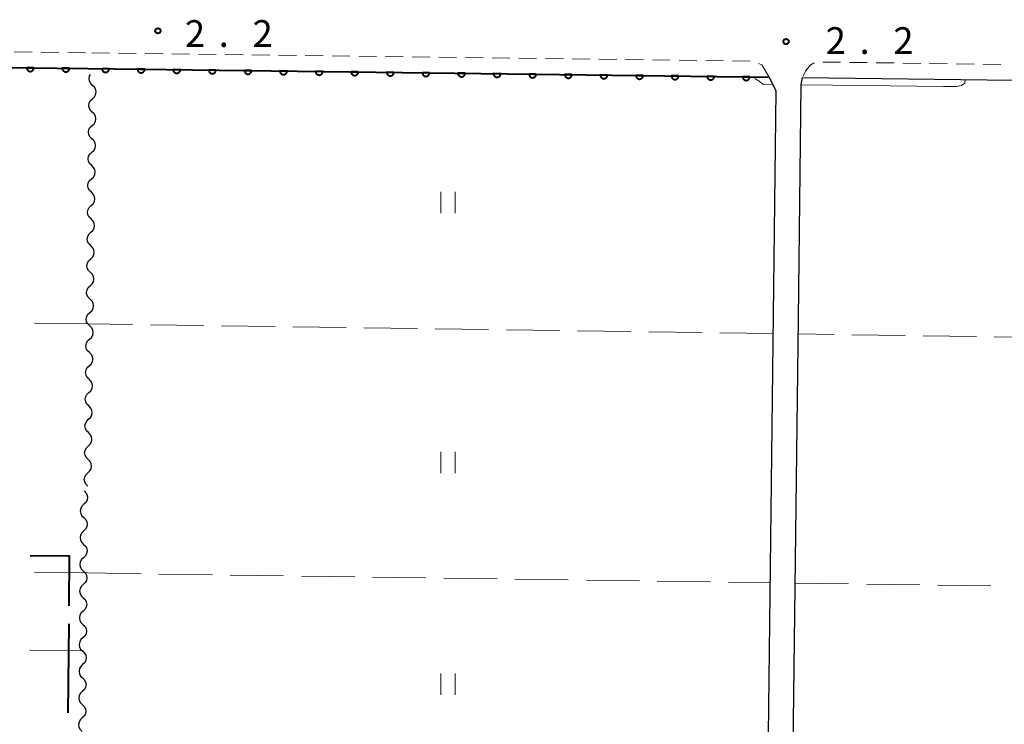
# Model space of a CAD drawing. Units: metres. Extents: x -74000 to -72000, y 38999 to 40500.
# Drawn here: x -72778 to -72640, y 39350 to 39449 of the extents above; entities that cross this region are included whole.
import ezdxf

# ---------------------------------------------------------------- set-up
doc = ezdxf.new("R2010")
doc.units = ezdxf.units.M
for name, color, linetype, lineweight in [('110600_大字・町・丁目界', 7, 'Continuous', 40), ('210100_道路縁(街区線)', 7, 'Continuous', 30), ('221300_歩道', 7, 'Continuous', 30), ('510200_細流', 7, 'Continuous', 30), ('611100_コンクリート被覆(直落)', 7, 'Continuous', 30), ('630200_耕地界', 7, 'Continuous', 30), ('631100_田', 7, 'Continuous', 13), ('710200_等高線(主曲線)', 7, 'Continuous', 13), ('731200_図化機測定による標高点', 7, 'Continuous', 40)]:
    doc.layers.add(name, color=color, linetype=linetype, lineweight=lineweight)
doc.styles.add('Style-WORKING', font='MS Gothic.ttf')

msp = doc.modelspace()

# ---------------------------------------------------------------- linework, layer by layer
at = {"layer": '110600_大字・町・丁目界', "linetype": 'Continuous', "lineweight": 40}
msp.add_line((-72770.955, 39364.545), (-72771.053, 39352.046), dxfattribs=at)
at = {"layer": '110600_大字・町・丁目界', "linetype": 'Continuous', "lineweight": 40, "flags": 128}
msp.add_lwpolyline([(-72776.355, 39374.142), (-72770.88, 39374.07), (-72770.935, 39367.045)], dxfattribs=at)
at = {"layer": '210100_道路縁(街区線)', "linetype": 'Continuous', "lineweight": 30, "flags": 128}
for points in [[(-72768.27, 39306.07), (-72863.36, 39280.36), (-72866.06, 39282.24), (-72865.97, 39289.34), (-72863.84, 39443.67), (-72768.27, 39442.48)], [(-72768.27, 39306.07), (-72743.04, 39313.22), (-72674.95, 39332.48), (-72673.91, 39333.44), (-72673.25, 39334.59), (-72672.81, 39337.17), (-72671.56, 39439.35), (-72672.54, 39441.28), (-72768.27, 39442.48)], [(-72667.86, 39441.22), (-72571.52, 39440), (-72495.61, 39439.05), (-72465.13, 39438.66), (-72450.82, 39438.48), (-72446.32, 39437.99), (-72442.31, 39436.12), (-72439.92, 39434.07), (-72438.95, 39431.67), (-72439.3, 39429.15), (-72448.45, 39399.42), (-72452.23, 39396), (-72458.21, 39393.79), (-72501.67, 39381.5), (-72578.13, 39359.87), (-72617.05, 39348.86), (-72667.36, 39334.62), (-72668.78, 39334.98), (-72669.33, 39335.77), (-72668.45, 39407.4), (-72668.05, 39440.21), (-72667.86, 39441.22)]]:
    msp.add_lwpolyline(points, dxfattribs=at)
at = {"layer": '221300_歩道', "linetype": 'Continuous', "lineweight": 13}
for p, q in [((-72778.589, 39444.81), (-72776.089, 39444.779)), ((-72774.839, 39444.763), (-72772.34, 39444.731)), ((-72771.09, 39444.716), (-72768.59, 39444.684)), ((-72765.215, 39444.642), (-72767.714, 39444.673)), ((-72761.465, 39444.595), (-72763.965, 39444.626)), ((-72757.715, 39444.548), (-72760.215, 39444.579)), ((-72753.966, 39444.501), (-72756.465, 39444.532)), ((-72750.216, 39444.454), (-72752.716, 39444.485)), ((-72746.466, 39444.407), (-72748.966, 39444.439)), ((-72742.716, 39444.36), (-72745.216, 39444.392)), ((-72738.967, 39444.313), (-72741.467, 39444.345)), ((-72735.217, 39444.267), (-72737.717, 39444.298)), ((-72731.467, 39444.22), (-72733.967, 39444.251)), ((-72727.718, 39444.173), (-72730.217, 39444.204)), ((-72723.968, 39444.126), (-72726.468, 39444.157)), ((-72720.218, 39444.079), (-72722.718, 39444.11)), ((-72716.469, 39444.032), (-72718.968, 39444.063)), ((-72712.719, 39443.985), (-72715.219, 39444.016)), ((-72708.969, 39443.938), (-72711.469, 39443.969)), ((-72705.219, 39443.891), (-72707.719, 39443.923)), ((-72701.47, 39443.844), (-72703.969, 39443.876)), ((-72697.72, 39443.797), (-72700.22, 39443.829)), ((-72693.97, 39443.751), (-72696.47, 39443.782)), ((-72690.221, 39443.704), (-72692.72, 39443.735)), ((-72686.471, 39443.657), (-72688.971, 39443.688)), ((-72682.721, 39443.61), (-72685.221, 39443.641)), ((-72678.971, 39443.563), (-72681.471, 39443.594)), ((-72675.222, 39443.516), (-72677.722, 39443.547)), ((-72662.524, 39443.355), (-72665.024, 39443.387)), ((-72658.775, 39443.307), (-72661.274, 39443.339)), ((-72655.025, 39443.26), (-72657.525, 39443.291)), ((-72651.275, 39443.212), (-72653.775, 39443.244)), ((-72647.526, 39443.164), (-72650.025, 39443.196)), ((-72643.776, 39443.116), (-72646.276, 39443.148)), ((-72640.026, 39443.068), (-72642.526, 39443.1))]:
    msp.add_line(p, q, dxfattribs=at)
at = {"layer": '221300_歩道', "linetype": 'Continuous', "lineweight": 13, "flags": 128}
for points in [[(-72672.54, 39441.28), (-72673.58, 39442.98), (-72674.041, 39443.191)], [(-72666.243, 39443.276), (-72666.82, 39442.97), (-72667.48, 39442.11), (-72667.78, 39441.408)]]:
    msp.add_lwpolyline(points, dxfattribs=at)
at = {"layer": '510200_細流', "linetype": 'Continuous', "lineweight": 30, "flags": 128}
for points in [[(-72767.588, 39440.116), (-72767.853, 39440.37), (-72768.021, 39440.696), (-72768.077, 39441.06), (-72768.013, 39441.421), (-72767.896, 39441.634)], [(-72767.611, 39438.241), (-72767.34, 39438.489), (-72767.164, 39438.811), (-72767.1, 39439.172), (-72767.155, 39439.536), (-72767.323, 39439.862), (-72767.588, 39440.116)], [(-72767.634, 39436.366), (-72767.899, 39436.62), (-72768.067, 39436.946), (-72768.122, 39437.31), (-72768.058, 39437.671), (-72767.882, 39437.993), (-72767.611, 39438.241)], [(-72767.657, 39434.491), (-72767.385, 39434.739), (-72767.21, 39435.061), (-72767.145, 39435.422), (-72767.201, 39435.786), (-72767.369, 39436.112), (-72767.634, 39436.366)], [(-72767.679, 39432.616), (-72767.944, 39432.871), (-72768.112, 39433.197), (-72768.168, 39433.56), (-72768.103, 39433.922), (-72767.928, 39434.244), (-72767.657, 39434.491)], [(-72767.702, 39430.742), (-72767.431, 39430.989), (-72767.255, 39431.311), (-72767.191, 39431.672), (-72767.246, 39432.036), (-72767.414, 39432.362), (-72767.679, 39432.616)], [(-72767.725, 39428.867), (-72767.99, 39429.121), (-72768.158, 39429.447), (-72768.213, 39429.811), (-72768.149, 39430.172), (-72767.973, 39430.494), (-72767.702, 39430.742)], [(-72767.747, 39426.992), (-72767.476, 39427.24), (-72767.3, 39427.561), (-72767.236, 39427.923), (-72767.292, 39428.286), (-72767.46, 39428.612), (-72767.725, 39428.867)], [(-72767.77, 39425.117), (-72768.035, 39425.371), (-72768.203, 39425.697), (-72768.259, 39426.061), (-72768.194, 39426.422), (-72768.018, 39426.744), (-72767.747, 39426.992)], [(-72767.793, 39423.242), (-72767.522, 39423.49), (-72767.346, 39423.812), (-72767.282, 39424.173), (-72767.337, 39424.537), (-72767.505, 39424.863), (-72767.77, 39425.117)], [(-72767.816, 39421.367), (-72768.081, 39421.621), (-72768.249, 39421.948), (-72768.304, 39422.311), (-72768.24, 39422.672), (-72768.064, 39422.994), (-72767.793, 39423.242)], [(-72767.838, 39419.492), (-72767.567, 39419.74), (-72767.391, 39420.062), (-72767.327, 39420.423), (-72767.383, 39420.787), (-72767.551, 39421.113), (-72767.816, 39421.367)], [(-72767.861, 39417.618), (-72768.126, 39417.872), (-72768.294, 39418.198), (-72768.35, 39418.562), (-72768.285, 39418.923), (-72768.109, 39419.245), (-72767.838, 39419.492)], [(-72767.884, 39415.743), (-72767.613, 39415.99), (-72767.437, 39416.312), (-72767.372, 39416.674), (-72767.428, 39417.037), (-72767.596, 39417.363), (-72767.861, 39417.618)], [(-72767.906, 39413.868), (-72768.171, 39414.122), (-72768.339, 39414.448), (-72768.395, 39414.812), (-72768.331, 39415.173), (-72768.155, 39415.495), (-72767.884, 39415.743)], [(-72767.929, 39411.993), (-72767.658, 39412.241), (-72767.482, 39412.563), (-72767.418, 39412.924), (-72767.473, 39413.288), (-72767.642, 39413.614), (-72767.906, 39413.868)], [(-72767.952, 39410.118), (-72768.217, 39410.372), (-72768.385, 39410.698), (-72768.44, 39411.062), (-72768.376, 39411.423), (-72768.2, 39411.745), (-72767.929, 39411.993)], [(-72767.975, 39408.243), (-72767.704, 39408.491), (-72767.528, 39408.813), (-72767.463, 39409.174), (-72767.519, 39409.538), (-72767.687, 39409.864), (-72767.952, 39410.118)], [(-72767.997, 39406.368), (-72768.262, 39406.623), (-72768.43, 39406.949), (-72768.486, 39407.312), (-72768.422, 39407.674), (-72768.246, 39407.995), (-72767.975, 39408.243)], [(-72768.02, 39404.493), (-72767.749, 39404.741), (-72767.573, 39405.063), (-72767.509, 39405.424), (-72767.564, 39405.788), (-72767.732, 39406.114), (-72767.997, 39406.368)], [(-72768.043, 39402.619), (-72768.308, 39402.873), (-72768.476, 39403.199), (-72768.531, 39403.563), (-72768.467, 39403.924), (-72768.291, 39404.246), (-72768.02, 39404.493)], [(-72768.066, 39400.744), (-72767.794, 39400.991), (-72767.619, 39401.313), (-72767.554, 39401.675), (-72767.61, 39402.038), (-72767.778, 39402.364), (-72768.043, 39402.619)], [(-72768.088, 39398.869), (-72768.353, 39399.123), (-72768.521, 39399.449), (-72768.577, 39399.813), (-72768.512, 39400.174), (-72768.337, 39400.496), (-72768.066, 39400.744)], [(-72768.111, 39396.994), (-72767.84, 39397.242), (-72767.664, 39397.564), (-72767.6, 39397.925), (-72767.655, 39398.289), (-72767.823, 39398.615), (-72768.088, 39398.869)], [(-72768.134, 39395.119), (-72768.399, 39395.373), (-72768.567, 39395.699), (-72768.622, 39396.063), (-72768.558, 39396.424), (-72768.382, 39396.746), (-72768.111, 39396.994)], [(-72768.156, 39393.244), (-72767.885, 39393.492), (-72767.709, 39393.814), (-72767.645, 39394.175), (-72767.701, 39394.539), (-72767.869, 39394.865), (-72768.134, 39395.119)], [(-72768.179, 39391.369), (-72768.444, 39391.624), (-72768.612, 39391.95), (-72768.668, 39392.313), (-72768.603, 39392.675), (-72768.427, 39392.997), (-72768.156, 39393.244)], [(-72768.202, 39389.495), (-72767.931, 39389.742), (-72767.755, 39390.064), (-72767.691, 39390.425), (-72767.746, 39390.789), (-72767.914, 39391.115), (-72768.179, 39391.369)], [(-72768.225, 39387.62), (-72768.489, 39387.874), (-72768.658, 39388.2), (-72768.713, 39388.564), (-72768.649, 39388.925), (-72768.473, 39389.247), (-72768.202, 39389.495)], [(-72768.247, 39385.745), (-72767.976, 39385.993), (-72767.8, 39386.314), (-72767.736, 39386.676), (-72767.792, 39387.039), (-72767.96, 39387.365), (-72768.225, 39387.62)], [(-72768.27, 39383.87), (-72768.535, 39384.124), (-72768.703, 39384.45), (-72768.759, 39384.814), (-72768.694, 39385.175), (-72768.518, 39385.497), (-72768.247, 39385.745)], [(-72768.8, 39383.19), (-72768.534, 39382.937), (-72768.365, 39382.612), (-72768.307, 39382.248), (-72768.37, 39381.887), (-72768.545, 39381.564), (-72768.815, 39381.315)], [(-72768.815, 39381.315), (-72769.085, 39381.066), (-72769.26, 39380.744), (-72769.322, 39380.382), (-72769.265, 39380.019), (-72769.096, 39379.693), (-72768.83, 39379.44)], [(-72768.83, 39379.44), (-72768.564, 39379.187), (-72768.395, 39378.862), (-72768.337, 39378.498), (-72768.4, 39378.137), (-72768.575, 39377.814), (-72768.845, 39377.565)], [(-72768.845, 39377.565), (-72769.115, 39377.316), (-72769.289, 39376.994), (-72769.352, 39376.632), (-72769.295, 39376.269), (-72769.126, 39375.943), (-72768.86, 39375.69)], [(-72768.86, 39375.69), (-72768.594, 39375.437), (-72768.424, 39375.112), (-72768.367, 39374.748), (-72768.43, 39374.387), (-72768.605, 39374.064), (-72768.875, 39373.815)], [(-72768.875, 39373.815), (-72769.145, 39373.566), (-72769.319, 39373.244), (-72769.382, 39372.882), (-72769.325, 39372.519), (-72769.156, 39372.193), (-72768.89, 39371.94)], [(-72768.89, 39371.94), (-72768.624, 39371.687), (-72768.454, 39371.362), (-72768.397, 39370.998), (-72768.46, 39370.637), (-72768.635, 39370.314), (-72768.905, 39370.065)], [(-72768.905, 39370.065), (-72769.175, 39369.817), (-72769.349, 39369.494), (-72769.412, 39369.132), (-72769.355, 39368.769), (-72769.186, 39368.444), (-72768.92, 39368.19)], [(-72768.92, 39368.19), (-72768.654, 39367.937), (-72768.484, 39367.612), (-72768.427, 39367.249), (-72768.49, 39366.887), (-72768.665, 39366.564), (-72768.935, 39366.316)], [(-72768.935, 39366.316), (-72769.205, 39366.067), (-72769.379, 39365.744), (-72769.442, 39365.383), (-72769.385, 39365.019), (-72769.216, 39364.694), (-72768.95, 39364.441)], [(-72768.95, 39364.441), (-72768.684, 39364.187), (-72768.514, 39363.862), (-72768.457, 39363.499), (-72768.52, 39363.137), (-72768.695, 39362.815), (-72768.965, 39362.566)], [(-72768.965, 39362.566), (-72769.235, 39362.317), (-72769.409, 39361.994), (-72769.472, 39361.633), (-72769.415, 39361.269), (-72769.245, 39360.944), (-72768.979, 39360.691)], [(-72768.979, 39360.691), (-72768.714, 39360.438), (-72768.544, 39360.112), (-72768.487, 39359.749), (-72768.55, 39359.387), (-72768.724, 39359.065), (-72768.994, 39358.816)], [(-72768.994, 39358.816), (-72769.264, 39358.567), (-72769.439, 39358.244), (-72769.502, 39357.883), (-72769.445, 39357.519), (-72769.275, 39357.194), (-72769.009, 39356.941)], [(-72769.009, 39356.941), (-72768.743, 39356.688), (-72768.574, 39356.362), (-72768.517, 39355.999), (-72768.58, 39355.637), (-72768.754, 39355.315), (-72769.024, 39355.066)], [(-72769.024, 39355.066), (-72769.294, 39354.817), (-72769.469, 39354.494), (-72769.532, 39354.133), (-72769.475, 39353.769), (-72769.305, 39353.444), (-72769.039, 39353.191)], [(-72769.039, 39353.191), (-72768.773, 39352.938), (-72768.604, 39352.612), (-72768.547, 39352.249), (-72768.61, 39351.887), (-72768.784, 39351.565), (-72769.054, 39351.316)], [(-72769.054, 39351.316), (-72769.324, 39351.067), (-72769.499, 39350.745), (-72769.562, 39350.383), (-72769.505, 39350.02), (-72769.335, 39349.694), (-72769.069, 39349.441)]]:
    msp.add_lwpolyline(points, dxfattribs=at)
at = {"layer": '611100_コンクリート被覆(直落)', "linetype": 'Continuous', "lineweight": 40}
for p, q in [((-72863.84, 39443.67), (-72768.27, 39442.48)), ((-72768.27, 39442.48), (-72672.54, 39441.28))]:
    msp.add_line(p, q, dxfattribs=at)
at = {"layer": '611100_コンクリート被覆(直落)', "linetype": 'Continuous', "lineweight": 40, "flags": 128}
for points in [[(-72775.847, 39442.574), (-72776.847, 39442.587), (-72776.845, 39442.543), (-72776.84, 39442.5), (-72776.831, 39442.458), (-72776.819, 39442.415), (-72776.802, 39442.375), (-72776.783, 39442.336), (-72776.76, 39442.299), (-72776.734, 39442.264), (-72776.705, 39442.231), (-72776.673, 39442.202), (-72776.639, 39442.174), (-72776.602, 39442.151), (-72776.563, 39442.13), (-72776.524, 39442.113), (-72776.482, 39442.099), (-72776.44, 39442.09), (-72776.397, 39442.083), (-72776.353, 39442.081), (-72776.309, 39442.082), (-72776.266, 39442.088), (-72776.224, 39442.096), (-72776.182, 39442.108), (-72776.141, 39442.125), (-72776.102, 39442.144), (-72776.065, 39442.167), (-72776.031, 39442.194), (-72775.997, 39442.222), (-72775.968, 39442.255), (-72775.94, 39442.288), (-72775.917, 39442.325), (-72775.896, 39442.364), (-72775.879, 39442.404), (-72775.865, 39442.446), (-72775.856, 39442.487), (-72775.849, 39442.53)], [(-72770.847, 39442.512), (-72771.847, 39442.525), (-72771.846, 39442.481), (-72771.84, 39442.437), (-72771.832, 39442.395), (-72771.819, 39442.353), (-72771.803, 39442.313), (-72771.783, 39442.274), (-72771.761, 39442.236), (-72771.734, 39442.202), (-72771.706, 39442.169), (-72771.673, 39442.139), (-72771.639, 39442.112), (-72771.603, 39442.088), (-72771.564, 39442.068), (-72771.524, 39442.05), (-72771.482, 39442.037), (-72771.44, 39442.027), (-72771.397, 39442.021), (-72771.353, 39442.018), (-72771.309, 39442.02), (-72771.266, 39442.025), (-72771.224, 39442.034), (-72771.182, 39442.046), (-72771.142, 39442.063), (-72771.103, 39442.082), (-72771.065, 39442.105), (-72771.031, 39442.131), (-72770.998, 39442.16), (-72770.968, 39442.193), (-72770.941, 39442.226), (-72770.917, 39442.263), (-72770.897, 39442.302), (-72770.879, 39442.341), (-72770.866, 39442.383), (-72770.856, 39442.425), (-72770.85, 39442.468)], [(-72765.27, 39442.442), (-72766.27, 39442.455), (-72766.269, 39442.411), (-72766.263, 39442.368), (-72766.255, 39442.326), (-72766.242, 39442.284), (-72766.226, 39442.243), (-72766.206, 39442.204), (-72766.184, 39442.167), (-72766.157, 39442.132), (-72766.129, 39442.099), (-72766.096, 39442.07), (-72766.062, 39442.042), (-72766.026, 39442.019), (-72765.987, 39441.998), (-72765.947, 39441.981), (-72765.905, 39441.967), (-72765.863, 39441.958), (-72765.82, 39441.951), (-72765.776, 39441.949), (-72765.732, 39441.95), (-72765.689, 39441.956), (-72765.647, 39441.964), (-72765.605, 39441.977), (-72765.565, 39441.993), (-72765.526, 39442.013), (-72765.488, 39442.035), (-72765.454, 39442.062), (-72765.421, 39442.09), (-72765.391, 39442.123), (-72765.364, 39442.157), (-72765.34, 39442.193), (-72765.32, 39442.232), (-72765.302, 39442.272), (-72765.289, 39442.314), (-72765.279, 39442.356), (-72765.273, 39442.398)], [(-72760.271, 39442.38), (-72761.271, 39442.392), (-72761.269, 39442.348), (-72761.264, 39442.305), (-72761.255, 39442.263), (-72761.243, 39442.221), (-72761.226, 39442.181), (-72761.207, 39442.141), (-72761.184, 39442.104), (-72761.158, 39442.07), (-72761.129, 39442.036), (-72761.096, 39442.007), (-72761.063, 39441.98), (-72761.026, 39441.956), (-72760.987, 39441.936), (-72760.947, 39441.918), (-72760.906, 39441.905), (-72760.864, 39441.895), (-72760.821, 39441.889), (-72760.777, 39441.886), (-72760.733, 39441.887), (-72760.69, 39441.893), (-72760.648, 39441.901), (-72760.605, 39441.914), (-72760.565, 39441.93), (-72760.526, 39441.95), (-72760.489, 39441.972), (-72760.454, 39441.999), (-72760.421, 39442.028), (-72760.392, 39442.06), (-72760.364, 39442.094), (-72760.341, 39442.131), (-72760.32, 39442.169), (-72760.303, 39442.209), (-72760.289, 39442.251), (-72760.28, 39442.293), (-72760.273, 39442.336)], [(-72755.271, 39442.317), (-72756.271, 39442.33), (-72756.269, 39442.286), (-72756.264, 39442.242), (-72756.256, 39442.2), (-72756.243, 39442.158), (-72756.227, 39442.118), (-72756.207, 39442.079), (-72756.185, 39442.041), (-72756.158, 39442.007), (-72756.129, 39441.974), (-72756.097, 39441.944), (-72756.063, 39441.917), (-72756.026, 39441.893), (-72755.988, 39441.873), (-72755.948, 39441.856), (-72755.906, 39441.842), (-72755.864, 39441.832), (-72755.821, 39441.826), (-72755.777, 39441.823), (-72755.733, 39441.825), (-72755.69, 39441.83), (-72755.648, 39441.839), (-72755.606, 39441.851), (-72755.566, 39441.868), (-72755.526, 39441.887), (-72755.489, 39441.91), (-72755.455, 39441.936), (-72755.421, 39441.965), (-72755.392, 39441.998), (-72755.365, 39442.031), (-72755.341, 39442.068), (-72755.321, 39442.107), (-72755.303, 39442.146), (-72755.29, 39442.188), (-72755.28, 39442.23), (-72755.274, 39442.273)], [(-72750.271, 39442.254), (-72751.271, 39442.267), (-72751.27, 39442.223), (-72751.264, 39442.18), (-72751.256, 39442.138), (-72751.243, 39442.096), (-72751.227, 39442.055), (-72751.207, 39442.016), (-72751.185, 39441.979), (-72751.158, 39441.944), (-72751.13, 39441.911), (-72751.097, 39441.882), (-72751.063, 39441.854), (-72751.027, 39441.831), (-72750.988, 39441.81), (-72750.948, 39441.793), (-72750.906, 39441.779), (-72750.865, 39441.77), (-72750.822, 39441.763), (-72750.778, 39441.761), (-72750.734, 39441.762), (-72750.691, 39441.768), (-72750.648, 39441.776), (-72750.606, 39441.789), (-72750.566, 39441.805), (-72750.527, 39441.825), (-72750.49, 39441.847), (-72750.455, 39441.874), (-72750.422, 39441.902), (-72750.392, 39441.935), (-72750.365, 39441.969), (-72750.342, 39442.005), (-72750.321, 39442.044), (-72750.304, 39442.084), (-72750.29, 39442.126), (-72750.281, 39442.167), (-72750.274, 39442.21)], [(-72745.272, 39442.192), (-72746.272, 39442.204), (-72746.27, 39442.16), (-72746.265, 39442.117), (-72746.256, 39442.075), (-72746.244, 39442.033), (-72746.227, 39441.993), (-72746.208, 39441.953), (-72746.185, 39441.916), (-72746.159, 39441.882), (-72746.13, 39441.848), (-72746.098, 39441.819), (-72746.064, 39441.792), (-72746.027, 39441.768), (-72745.988, 39441.748), (-72745.949, 39441.73), (-72745.907, 39441.717), (-72745.865, 39441.707), (-72745.822, 39441.701), (-72745.778, 39441.698), (-72745.734, 39441.699), (-72745.691, 39441.705), (-72745.649, 39441.713), (-72745.607, 39441.726), (-72745.566, 39441.742), (-72745.527, 39441.762), (-72745.49, 39441.784), (-72745.456, 39441.811), (-72745.422, 39441.84), (-72745.393, 39441.872), (-72745.365, 39441.906), (-72745.342, 39441.943), (-72745.321, 39441.981), (-72745.304, 39442.021), (-72745.29, 39442.063), (-72745.281, 39442.105), (-72745.274, 39442.148)], [(-72740.272, 39442.129), (-72741.272, 39442.142), (-72741.271, 39442.098), (-72741.265, 39442.054), (-72741.257, 39442.012), (-72741.244, 39441.97), (-72741.228, 39441.93), (-72741.208, 39441.891), (-72741.186, 39441.853), (-72741.159, 39441.819), (-72741.131, 39441.786), (-72741.098, 39441.756), (-72741.064, 39441.729), (-72741.028, 39441.705), (-72740.989, 39441.685), (-72740.949, 39441.667), (-72740.907, 39441.654), (-72740.865, 39441.644), (-72740.822, 39441.638), (-72740.778, 39441.635), (-72740.734, 39441.637), (-72740.691, 39441.642), (-72740.649, 39441.651), (-72740.607, 39441.663), (-72740.567, 39441.68), (-72740.528, 39441.699), (-72740.49, 39441.722), (-72740.456, 39441.748), (-72740.423, 39441.777), (-72740.393, 39441.81), (-72740.366, 39441.843), (-72740.342, 39441.88), (-72740.322, 39441.919), (-72740.304, 39441.958), (-72740.291, 39442), (-72740.281, 39442.042), (-72740.275, 39442.085)], [(-72735.273, 39442.066), (-72736.273, 39442.079), (-72736.271, 39442.035), (-72736.266, 39441.992), (-72736.257, 39441.95), (-72736.245, 39441.908), (-72736.228, 39441.867), (-72736.209, 39441.828), (-72736.186, 39441.791), (-72736.16, 39441.756), (-72736.131, 39441.723), (-72736.098, 39441.694), (-72736.065, 39441.666), (-72736.028, 39441.643), (-72735.989, 39441.622), (-72735.949, 39441.605), (-72735.908, 39441.591), (-72735.866, 39441.582), (-72735.823, 39441.575), (-72735.779, 39441.573), (-72735.735, 39441.574), (-72735.692, 39441.58), (-72735.65, 39441.588), (-72735.607, 39441.601), (-72735.567, 39441.617), (-72735.528, 39441.637), (-72735.491, 39441.659), (-72735.456, 39441.686), (-72735.423, 39441.714), (-72735.394, 39441.747), (-72735.366, 39441.781), (-72735.343, 39441.817), (-72735.322, 39441.856), (-72735.305, 39441.896), (-72735.291, 39441.938), (-72735.282, 39441.979), (-72735.275, 39442.022)], [(-72730.273, 39442.004), (-72731.273, 39442.016), (-72731.271, 39441.972), (-72731.266, 39441.929), (-72731.258, 39441.887), (-72731.245, 39441.845), (-72731.229, 39441.805), (-72731.209, 39441.765), (-72731.187, 39441.728), (-72731.16, 39441.694), (-72731.131, 39441.66), (-72731.099, 39441.631), (-72731.065, 39441.604), (-72731.028, 39441.58), (-72730.99, 39441.56), (-72730.95, 39441.542), (-72730.908, 39441.529), (-72730.866, 39441.519), (-72730.823, 39441.513), (-72730.779, 39441.51), (-72730.735, 39441.511), (-72730.692, 39441.517), (-72730.65, 39441.525), (-72730.608, 39441.538), (-72730.568, 39441.554), (-72730.528, 39441.574), (-72730.491, 39441.596), (-72730.457, 39441.623), (-72730.423, 39441.652), (-72730.394, 39441.684), (-72730.367, 39441.718), (-72730.343, 39441.755), (-72730.323, 39441.793), (-72730.305, 39441.833), (-72730.292, 39441.875), (-72730.282, 39441.917), (-72730.276, 39441.96)], [(-72725.273, 39441.941), (-72726.273, 39441.954), (-72726.272, 39441.91), (-72726.266, 39441.866), (-72726.258, 39441.824), (-72726.245, 39441.782), (-72726.229, 39441.742), (-72726.209, 39441.703), (-72726.187, 39441.665), (-72726.16, 39441.631), (-72726.132, 39441.598), (-72726.099, 39441.568), (-72726.065, 39441.541), (-72726.029, 39441.517), (-72725.99, 39441.497), (-72725.95, 39441.479), (-72725.908, 39441.466), (-72725.866, 39441.456), (-72725.824, 39441.45), (-72725.78, 39441.447), (-72725.736, 39441.449), (-72725.693, 39441.454), (-72725.65, 39441.463), (-72725.608, 39441.475), (-72725.568, 39441.492), (-72725.529, 39441.511), (-72725.492, 39441.534), (-72725.457, 39441.56), (-72725.424, 39441.589), (-72725.394, 39441.622), (-72725.367, 39441.655), (-72725.344, 39441.692), (-72725.323, 39441.731), (-72725.306, 39441.77), (-72725.292, 39441.812), (-72725.282, 39441.854), (-72725.276, 39441.897)], [(-72720.274, 39441.878), (-72721.274, 39441.891), (-72721.272, 39441.847), (-72721.267, 39441.804), (-72721.258, 39441.762), (-72721.246, 39441.72), (-72721.229, 39441.679), (-72721.21, 39441.64), (-72721.187, 39441.603), (-72721.161, 39441.568), (-72721.132, 39441.535), (-72721.1, 39441.506), (-72721.066, 39441.478), (-72721.029, 39441.455), (-72720.99, 39441.434), (-72720.951, 39441.417), (-72720.909, 39441.403), (-72720.867, 39441.394), (-72720.824, 39441.387), (-72720.78, 39441.385), (-72720.736, 39441.386), (-72720.693, 39441.392), (-72720.651, 39441.4), (-72720.609, 39441.413), (-72720.568, 39441.429), (-72720.529, 39441.449), (-72720.492, 39441.471), (-72720.458, 39441.498), (-72720.424, 39441.526), (-72720.395, 39441.559), (-72720.367, 39441.593), (-72720.344, 39441.629), (-72720.323, 39441.668), (-72720.306, 39441.708), (-72720.292, 39441.75), (-72720.283, 39441.791), (-72720.276, 39441.834)], [(-72715.274, 39441.816), (-72716.274, 39441.828), (-72716.273, 39441.784), (-72716.267, 39441.741), (-72716.259, 39441.699), (-72716.246, 39441.657), (-72716.23, 39441.617), (-72716.21, 39441.577), (-72716.188, 39441.54), (-72716.161, 39441.506), (-72716.133, 39441.472), (-72716.1, 39441.443), (-72716.066, 39441.416), (-72716.03, 39441.392), (-72715.991, 39441.372), (-72715.951, 39441.354), (-72715.909, 39441.341), (-72715.867, 39441.331), (-72715.824, 39441.325), (-72715.78, 39441.322), (-72715.736, 39441.323), (-72715.693, 39441.329), (-72715.651, 39441.337), (-72715.609, 39441.35), (-72715.569, 39441.366), (-72715.53, 39441.386), (-72715.492, 39441.408), (-72715.458, 39441.435), (-72715.425, 39441.464), (-72715.395, 39441.496), (-72715.368, 39441.53), (-72715.344, 39441.567), (-72715.324, 39441.605), (-72715.306, 39441.645), (-72715.293, 39441.687), (-72715.283, 39441.729), (-72715.277, 39441.772)], [(-72710.275, 39441.753), (-72711.274, 39441.766), (-72711.273, 39441.722), (-72711.268, 39441.678), (-72711.259, 39441.636), (-72711.247, 39441.594), (-72711.23, 39441.554), (-72711.211, 39441.515), (-72711.188, 39441.477), (-72711.162, 39441.443), (-72711.133, 39441.41), (-72711.1, 39441.38), (-72711.067, 39441.353), (-72711.03, 39441.329), (-72710.991, 39441.309), (-72710.951, 39441.291), (-72710.91, 39441.278), (-72710.868, 39441.268), (-72710.825, 39441.262), (-72710.781, 39441.259), (-72710.737, 39441.261), (-72710.694, 39441.266), (-72710.652, 39441.275), (-72710.609, 39441.287), (-72710.569, 39441.304), (-72710.53, 39441.323), (-72710.493, 39441.346), (-72710.458, 39441.372), (-72710.425, 39441.401), (-72710.396, 39441.434), (-72710.368, 39441.467), (-72710.345, 39441.504), (-72710.324, 39441.543), (-72710.307, 39441.582), (-72710.293, 39441.624), (-72710.284, 39441.666), (-72710.277, 39441.709)], [(-72705.275, 39441.69), (-72706.275, 39441.703), (-72706.273, 39441.659), (-72706.268, 39441.616), (-72706.259, 39441.574), (-72706.247, 39441.532), (-72706.231, 39441.491), (-72706.211, 39441.452), (-72706.188, 39441.415), (-72706.162, 39441.38), (-72706.133, 39441.347), (-72706.101, 39441.318), (-72706.067, 39441.29), (-72706.03, 39441.267), (-72705.992, 39441.246), (-72705.952, 39441.229), (-72705.91, 39441.215), (-72705.868, 39441.206), (-72705.825, 39441.199), (-72705.781, 39441.197), (-72705.737, 39441.198), (-72705.694, 39441.204), (-72705.652, 39441.212), (-72705.61, 39441.225), (-72705.57, 39441.241), (-72705.53, 39441.261), (-72705.493, 39441.283), (-72705.459, 39441.31), (-72705.425, 39441.338), (-72705.396, 39441.371), (-72705.369, 39441.404), (-72705.345, 39441.441), (-72705.325, 39441.48), (-72705.307, 39441.52), (-72705.294, 39441.562), (-72705.284, 39441.603), (-72705.278, 39441.646)], [(-72700.275, 39441.628), (-72701.275, 39441.64), (-72701.274, 39441.596), (-72701.268, 39441.553), (-72701.26, 39441.511), (-72701.247, 39441.469), (-72701.231, 39441.429), (-72701.211, 39441.389), (-72701.189, 39441.352), (-72701.162, 39441.318), (-72701.134, 39441.284), (-72701.101, 39441.255), (-72701.067, 39441.228), (-72701.031, 39441.204), (-72700.992, 39441.184), (-72700.952, 39441.166), (-72700.91, 39441.153), (-72700.868, 39441.143), (-72700.826, 39441.137), (-72700.782, 39441.134), (-72700.738, 39441.135), (-72700.694, 39441.141), (-72700.652, 39441.149), (-72700.61, 39441.162), (-72700.57, 39441.178), (-72700.531, 39441.198), (-72700.493, 39441.22), (-72700.459, 39441.247), (-72700.426, 39441.276), (-72700.396, 39441.308), (-72700.369, 39441.342), (-72700.345, 39441.379), (-72700.325, 39441.417), (-72700.307, 39441.457), (-72700.294, 39441.499), (-72700.284, 39441.541), (-72700.278, 39441.584)], [(-72695.276, 39441.565), (-72696.276, 39441.578), (-72696.274, 39441.534), (-72696.269, 39441.49), (-72696.26, 39441.448), (-72696.248, 39441.406), (-72696.231, 39441.366), (-72696.212, 39441.327), (-72696.189, 39441.289), (-72696.163, 39441.255), (-72696.134, 39441.222), (-72696.101, 39441.192), (-72696.068, 39441.165), (-72696.031, 39441.141), (-72695.992, 39441.121), (-72695.953, 39441.103), (-72695.911, 39441.09), (-72695.869, 39441.08), (-72695.826, 39441.074), (-72695.782, 39441.071), (-72695.738, 39441.073), (-72695.695, 39441.078), (-72695.653, 39441.087), (-72695.611, 39441.099), (-72695.57, 39441.116), (-72695.531, 39441.135), (-72695.494, 39441.158), (-72695.46, 39441.184), (-72695.426, 39441.213), (-72695.397, 39441.245), (-72695.369, 39441.279), (-72695.346, 39441.316), (-72695.325, 39441.355), (-72695.308, 39441.394), (-72695.294, 39441.436), (-72695.285, 39441.478), (-72695.278, 39441.521)], [(-72690.276, 39441.502), (-72691.276, 39441.515), (-72691.275, 39441.471), (-72691.269, 39441.428), (-72691.261, 39441.386), (-72691.248, 39441.343), (-72691.232, 39441.303), (-72691.212, 39441.264), (-72691.19, 39441.227), (-72691.163, 39441.192), (-72691.134, 39441.159), (-72691.102, 39441.13), (-72691.068, 39441.102), (-72691.031, 39441.079), (-72690.993, 39441.058), (-72690.953, 39441.041), (-72690.911, 39441.027), (-72690.869, 39441.018), (-72690.826, 39441.011), (-72690.782, 39441.009), (-72690.738, 39441.01), (-72690.695, 39441.016), (-72690.653, 39441.024), (-72690.611, 39441.036), (-72690.571, 39441.053), (-72690.532, 39441.072), (-72690.494, 39441.095), (-72690.46, 39441.122), (-72690.427, 39441.15), (-72690.397, 39441.183), (-72690.37, 39441.216), (-72690.346, 39441.253), (-72690.326, 39441.292), (-72690.308, 39441.332), (-72690.295, 39441.374), (-72690.285, 39441.415), (-72690.279, 39441.458)], [(-72685.277, 39441.44), (-72686.276, 39441.452), (-72686.275, 39441.408), (-72686.27, 39441.365), (-72686.261, 39441.323), (-72686.249, 39441.281), (-72686.232, 39441.241), (-72686.213, 39441.201), (-72686.19, 39441.164), (-72686.163, 39441.13), (-72686.135, 39441.096), (-72686.102, 39441.067), (-72686.069, 39441.04), (-72686.032, 39441.016), (-72685.993, 39440.996), (-72685.953, 39440.978), (-72685.912, 39440.965), (-72685.87, 39440.955), (-72685.827, 39440.949), (-72685.783, 39440.946), (-72685.739, 39440.947), (-72685.696, 39440.953), (-72685.654, 39440.961), (-72685.611, 39440.974), (-72685.571, 39440.99), (-72685.532, 39441.01), (-72685.495, 39441.032), (-72685.46, 39441.059), (-72685.427, 39441.088), (-72685.398, 39441.12), (-72685.37, 39441.154), (-72685.347, 39441.191), (-72685.326, 39441.229), (-72685.309, 39441.269), (-72685.295, 39441.311), (-72685.286, 39441.353), (-72685.279, 39441.396)], [(-72680.277, 39441.377), (-72681.277, 39441.39), (-72681.275, 39441.345), (-72681.27, 39441.302), (-72681.261, 39441.26), (-72681.249, 39441.218), (-72681.232, 39441.178), (-72681.213, 39441.139), (-72681.19, 39441.101), (-72681.164, 39441.067), (-72681.135, 39441.034), (-72681.103, 39441.004), (-72681.069, 39440.977), (-72681.032, 39440.953), (-72680.994, 39440.933), (-72680.954, 39440.915), (-72680.912, 39440.902), (-72680.87, 39440.892), (-72680.827, 39440.886), (-72680.783, 39440.883), (-72680.739, 39440.885), (-72680.696, 39440.89), (-72680.654, 39440.899), (-72680.612, 39440.911), (-72680.572, 39440.928), (-72680.532, 39440.947), (-72680.495, 39440.97), (-72680.461, 39440.996), (-72680.427, 39441.025), (-72680.398, 39441.057), (-72680.371, 39441.091), (-72680.347, 39441.128), (-72680.327, 39441.167), (-72680.309, 39441.206), (-72680.296, 39441.248), (-72680.286, 39441.29), (-72680.279, 39441.333)], [(-72675.277, 39441.314), (-72676.277, 39441.327), (-72676.276, 39441.283), (-72676.27, 39441.24), (-72676.262, 39441.198), (-72676.249, 39441.155), (-72676.233, 39441.115), (-72676.213, 39441.076), (-72676.191, 39441.039), (-72676.164, 39441.004), (-72676.136, 39440.971), (-72676.103, 39440.942), (-72676.069, 39440.914), (-72676.033, 39440.891), (-72675.994, 39440.87), (-72675.954, 39440.853), (-72675.912, 39440.839), (-72675.87, 39440.83), (-72675.828, 39440.823), (-72675.784, 39440.821), (-72675.74, 39440.822), (-72675.696, 39440.828), (-72675.654, 39440.836), (-72675.612, 39440.848), (-72675.572, 39440.865), (-72675.533, 39440.884), (-72675.495, 39440.907), (-72675.461, 39440.934), (-72675.428, 39440.962), (-72675.398, 39440.995), (-72675.371, 39441.028), (-72675.347, 39441.065), (-72675.327, 39441.104), (-72675.309, 39441.144), (-72675.296, 39441.186), (-72675.286, 39441.227), (-72675.28, 39441.27)]]:
    msp.add_lwpolyline(points, close=True, dxfattribs=at)
at = {"layer": '630200_耕地界', "linetype": 'Continuous', "lineweight": 13}
for p, q in [((-72768.27, 39406.65), (-72775.769, 39406.762)), ((-72761.971, 39406.56), (-72768.27, 39406.65)), ((-72751.972, 39406.418), (-72759.471, 39406.525)), ((-72741.973, 39406.276), (-72749.472, 39406.383)), ((-72731.974, 39406.134), (-72739.473, 39406.24)), ((-72721.975, 39405.991), (-72729.474, 39406.098)), ((-72711.976, 39405.849), (-72719.475, 39405.956)), ((-72701.977, 39405.707), (-72709.476, 39405.813)), ((-72691.978, 39405.565), (-72699.477, 39405.671)), ((-72681.979, 39405.422), (-72689.478, 39405.529)), ((-72671.98, 39405.28), (-72679.479, 39405.387)), ((-72663.441, 39405.158), (-72668.48, 39405.23)), ((-72653.442, 39405.016), (-72660.941, 39405.123)), ((-72643.443, 39404.874), (-72650.942, 39404.981)), ((-72633.444, 39404.732), (-72640.943, 39404.839)), ((-72768.27, 39371.67), (-72775.769, 39371.78)), ((-72768.27, 39371.67), (-72760.771, 39371.564)), ((-72758.271, 39371.528), (-72750.772, 39371.422)), ((-72748.272, 39371.386), (-72740.773, 39371.28)), ((-72738.273, 39371.244), (-72730.774, 39371.138)), ((-72728.274, 39371.103), (-72720.775, 39370.996)), ((-72718.275, 39370.961), (-72710.776, 39370.854)), ((-72708.276, 39370.819), (-72700.777, 39370.712)), ((-72698.277, 39370.677), (-72690.778, 39370.571)), ((-72688.278, 39370.535), (-72680.779, 39370.429)), ((-72678.279, 39370.393), (-72672.41, 39370.31)), ((-72668.91, 39370.26), (-72661.411, 39370.154)), ((-72658.911, 39370.118), (-72651.412, 39370.012)), ((-72648.912, 39369.976), (-72641.413, 39369.87)), ((-72768.98, 39360.74), (-72776.479, 39360.849))]:
    msp.add_line(p, q, dxfattribs=at)
at = {"layer": '631100_田', "linetype": 'Continuous', "lineweight": 13}
for p, q in [((-72718.68, 39422.17), (-72718.68, 39425.17)), ((-72716.68, 39422.17), (-72716.68, 39425.17)), ((-72718.68, 39385.67), (-72718.68, 39388.67)), ((-72716.68, 39385.67), (-72716.68, 39388.67)), ((-72718.68, 39354.56), (-72718.68, 39357.56)), ((-72716.68, 39354.56), (-72716.68, 39357.56))]:
    msp.add_line(p, q, dxfattribs=at)
at = {"layer": '710200_等高線(主曲線)', "linetype": 'Continuous', "lineweight": 13, "elevation": 2, "flags": 128}
for points in [[(-72672.02, 39440.25), (-72673.44, 39440.29), (-72673.97, 39440.7), (-72674.57, 39441.08)], [(-72645.03, 39440.93), (-72645.06, 39440.42), (-72645.56, 39440.11), (-72646.24, 39439.95), (-72648.07, 39439.97), (-72659.23, 39440.11), (-72663.58, 39440.16), (-72668.05, 39440.21)]]:
    msp.add_lwpolyline(points, dxfattribs=at)
at = {"layer": '731200_図化機測定による標高点', "linetype": 'Continuous', "lineweight": 40}
for centre in [(-72758.42, 39447.77, 2.2), (-72670.19, 39446.27, 2.2)]:
    msp.add_circle(centre, 0.375, dxfattribs=at)

# ---------------------------------------------------------------- texts
at = {"layer": '731200_図化機測定による標高点', "linetype": 'Continuous', "lineweight": 40, "style": 'Style-WORKING'}
for s, p in [('2', (-72754.63, 39445.52, -9.999)), ('2', (-72745.13, 39445.52, -9.999)), ('2', (-72664.62, 39444.53, -9.999)), ('2', (-72655.12, 39444.53, -9.999)), ('.', (-72749.88, 39445.52, -9.999)), ('.', (-72659.87, 39444.53, -9.999))]:
    msp.add_text(s, height=3.75, dxfattribs=at).set_placement(p)

doc.saveas('drawing.dxf')
